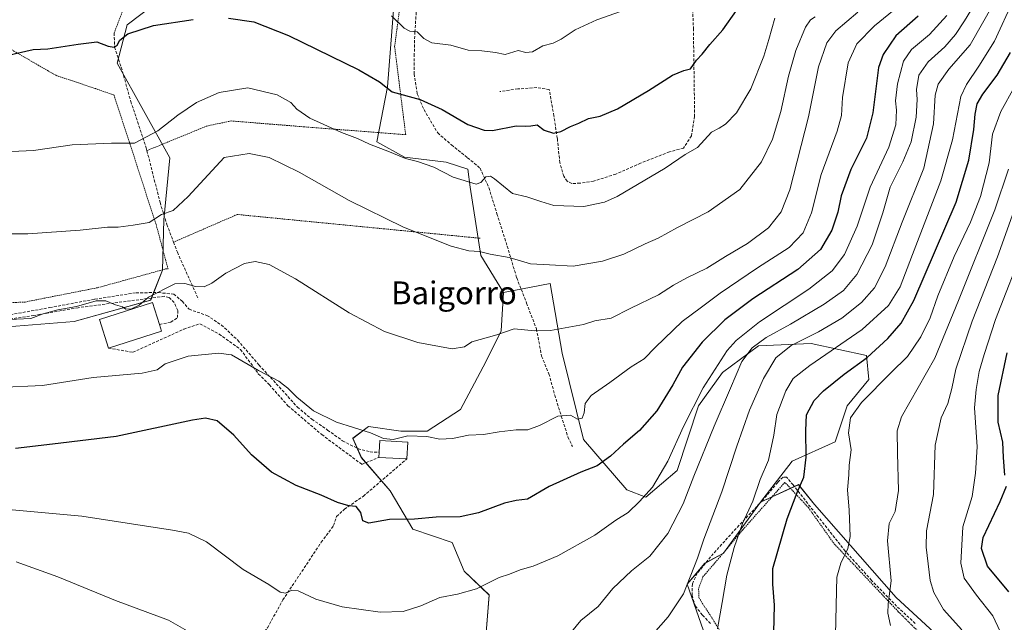
# Model space of a CAD drawing. Units: metres. Extents: x 613464 to 616905, y 4777959 to 4780330.
# Drawn here: x 615581 to 615927, y 4778249 to 4778461 of the extents above; entities that cross this region are included whole.
import ezdxf
from ezdxf.enums import TextEntityAlignment as Align

# ---------------------------------------------------------------- set-up
doc = ezdxf.new("R2010")
doc.units = ezdxf.units.M
doc.header["$MEASUREMENT"] = 0
doc.linetypes.add('TRAZOS', pattern=[0.75, 0.5, -0.25])
doc.linetypes.add('TRAZOSX2', pattern=[1.5, 1, -0.5])
for name, color, linetype, lineweight in [('Alambrada', 19, 'TRAZOS', 0), ('Arbolado forestal CxS', 92, 'Continuous', 0), ('Curva de nivel maestra', 36, 'Continuous', 30), ('Curva de nivel normal', 36, 'Continuous', 0), ('Edificación', 1, 'Continuous', 13), ('Edificación Cxs', 1, 'Continuous', 13), ('Muro lineal', 1, 'TRAZOSX2', 13), ('Pastizal CxS', 92, 'Continuous', 0), ('Prado CxS', 92, 'Continuous', 0), ('Senda', 19, 'TRAZOSX2', 0), ('Texto cartográfico', 19, 'Continuous', 0)]:
    doc.layers.add(name, color=color, linetype=linetype, lineweight=lineweight)
doc.styles.add('Arial', font='txt', dxfattribs={"height": 0.2})

# ---------------------------------------------------------------- blocks, each defined once
blk = doc.blocks.new('*U150')
at = {"layer": 'Pastizal CxS', "color": 92, "linetype": 'Continuous', "lineweight": 0}
for points in [[(615900.5965, 4778246.6365, 363.3345), (615888.8303, 4778257.5625, 363.5646), (615860.0663, 4778290.1723, 372.3698), (615854.4673, 4778297.1709, 374.1191), (615841.0689, 4778291.0375, 377.4551), (615852.2083, 4778305.4689, 375.7664), (615867.3733, 4778312.2075, 370.6639), (615871.5855, 4778324.8447, 369.5502), (615879.1673, 4778334.1117, 369.6782), (615878.3241, 4778342.5357, 372.8123), (615858.9483, 4778346.7487, 380.7516), (615840.4141, 4778345.9057, 386.5812), (615827.7767, 4778336.6391, 390.4622), (615819.3531, 4778324.8449, 392.0388), (615811.7713, 4778302.0989, 390.989), (615800.8195, 4778292.8319, 393.3377), (615794.0791, 4778295.3591, 395.3646), (615778.9151, 4778313.0509, 401.5943), (615771.3331, 4778343.3789, 407.4224), (615767.1217, 4778367.8101, 412.5576), (615750.7911, 4778364.7171, 411.6347), (615742.8069, 4778377.7445, 413.9727), (615739.0251, 4778401.6961, 419.1115), (615738.1841, 4778407.9989, 420.254), (615730.6199, 4778410.5209, 420.2909), (615715.9129, 4778412.2021, 419.3056), (615706.2479, 4778417.6641, 419.6214), (615710.0301, 4778436.9941, 424.5972), (615712.1307, 4778463.8881, 430.185)], [(615568.5519, 4778463.0867, 427.4338), (615608.9261, 4778470.9859, 428.6554), (615609.1323, 4778471.0339, 428.6577), (615616.3523, 4778472.9839, 428.5802), (615616.5961, 4778473.0611, 428.5767), (615616.7537, 4778473.1235, 428.5792), (615625.3237, 4778476.8035, 429.0336), (615625.6401, 4778476.9621, 429.0504), (615625.6973, 4778476.9959, 429.0551), (615640.4903, 4778485.9795, 429.7383), (615646.1525, 4778489.2567, 429.9705), (615650.7361, 4778491.2435, 430.1226), (615650.2577, 4778489.9035, 429.7523), (615640.5907, 4778475.6033, 426.9789), (615618.5245, 4778458.7803, 424.6476), (615614.9545, 4778445.2823, 422.9134), (615633.4517, 4778412.0723, 416.7494), (615631.3497, 4778390.2133, 414.2624), (615630.9295, 4778372.5583, 410.4834), (615626.7259, 4778362.0505, 409.0314), (615599.8219, 4778354.4817, 407.9552), (615567.4535, 4778351.9609, 407.9743)]]:
    blk.add_polyline3d(points, dxfattribs=at)
blk = doc.blocks.new('*U155')
at = {"layer": 'Prado CxS', "color": 92, "linetype": 'Continuous', "lineweight": 0}
for points in [[(615567.4535, 4778351.9609, 407.9743), (615599.8219, 4778354.4817, 407.9552), (615626.7259, 4778362.0505, 409.0314), (615630.9295, 4778372.5583, 410.4834), (615631.3497, 4778390.2133, 414.2624), (615633.4517, 4778412.0723, 416.7494), (615614.9545, 4778445.2823, 422.9134), (615618.5245, 4778458.7803, 424.6476), (615640.5907, 4778475.6033, 426.9789)], [(615712.1307, 4778463.8881, 430.185), (615710.0301, 4778436.9941, 424.5972), (615706.2479, 4778417.6641, 419.6214), (615715.9129, 4778412.2021, 419.3056), (615730.6199, 4778410.5209, 420.2909), (615738.1841, 4778407.9989, 420.254), (615739.0251, 4778401.6961, 419.1115), (615742.8069, 4778377.7445, 413.9727), (615750.7911, 4778364.7171, 411.6347), (615749.9501, 4778351.2711, 409.4696), (615744.4871, 4778340.3449, 408.2744), (615735.6631, 4778323.5371, 405.9114), (615723.8971, 4778315.9733, 404.6006), (615714.6521, 4778315.9731, 404.4721), (615703.3073, 4778317.6533, 404.7201), (615697.8441, 4778313.4513, 403.4895), (615700.7849, 4778306.7283, 401.9485), (615710.8703, 4778294.9621, 400.7601), (615718.8543, 4778281.5153, 398.9846), (615732.7211, 4778276.8933, 398.021), (615736.9243, 4778266.8073, 395.5745), (615745.7483, 4778258.4029, 393.4574), (615744.4871, 4778243.6963, 390.6159)], [(615822.6239, 4778241.5325, 379.377), (615815.2753, 4778262.1783, 383.8878), (615821.5741, 4778269.5267, 381.964), (615828.1103, 4778273.1109, 379.8513), (615841.0689, 4778291.0375, 377.4551), (615854.4673, 4778297.1709, 374.1191), (615860.0663, 4778290.1723, 372.3698), (615888.8303, 4778257.5625, 363.5646), (615900.5965, 4778246.6365, 363.3345)]]:
    blk.add_polyline3d(points, dxfattribs=at)
blk = doc.blocks.new('*U208')
at = {"layer": 'Curva de nivel normal', "color": 36, "linetype": 'Continuous', "lineweight": 0}
blk.add_polyline3d([(615931.94, 4778398.24, 360), (615924.44, 4778377.22, 360), (615915.48, 4778354.59, 360), (615909.74, 4778337.74, 360), (615908.32, 4778331.02, 360), (615906.91, 4778325.7, 360), (615904.58, 4778320.71, 360), (615902.46, 4778311.05, 360), (615901.9, 4778293.69, 360), (615899.44, 4778280.9, 360), (615899.36, 4778275.26, 360), (615900.78, 4778263.53, 360), (615902.04, 4778259.26, 360), (615905.46, 4778253.34, 360), (615911.85, 4778246.12, 360)], dxfattribs=at)
blk = doc.blocks.new('*U210')
at = {"layer": 'Curva de nivel normal', "color": 36, "linetype": 'Continuous', "lineweight": 0}
blk.add_polyline3d([(615926.85, 4778241.15, 355), (615925.32, 4778245.59, 355), (615922.82, 4778251.07, 355), (615917.01, 4778258.31, 355), (615912.71, 4778264.26, 355), (615911.57, 4778269.63, 355), (615912.27, 4778282.38, 355), (615915.48, 4778293.04, 355), (615916.68, 4778301.23, 355), (615917.26, 4778310.42, 355), (615916.31, 4778324.13, 355), (615916.96, 4778330.57, 355), (615918, 4778336.98, 355), (615919.69, 4778342.96, 355), (615923.66, 4778355.15, 355), (615934.12, 4778381.95, 355)], dxfattribs=at)
blk = doc.blocks.new('*U245')
at = {"layer": 'Curva de nivel maestra', "color": 36, "linetype": 'Continuous', "lineweight": 30}
for points in [[(615928.34, 4778259.5, 350), (615920.87, 4778268.49, 350), (615918.8, 4778274.78, 350), (615919.36, 4778278.57, 350), (615925.38, 4778291.27, 350), (615927.55, 4778296.69, 350)], [(615927.02, 4778300.51, 350), (615926.53, 4778306.7, 350), (615926.32, 4778312.15, 350), (615924.6, 4778319.1, 350), (615924.62, 4778328.52, 350), (615927.77, 4778343.54, 350)]]:
    blk.add_polyline3d(points, dxfattribs=at)

msp = doc.modelspace()

# ---------------------------------------------------------------- linework, layer by layer
at = {"layer": 'Alambrada', "color": 19, "linetype": 'TRAZOS', "lineweight": 0}
for points in [[(615625.42, 4778414.55, 418.85), (615646.46, 4778423.19, 417.75), (615654.97, 4778424.97, 417.33), (615691.23, 4778422.08, 419.99), (615716.37, 4778420.16, 422.12), (615712.49, 4778451.1, 428.24), (615716.34, 4778480.58, 433.56), (615665.58, 4778489.75, 430.69), (615653.01, 4778488.29, 430.44), (615647.21, 4778482.49, 429.35), (615627.88, 4778476.2, 430.28), (615617.25, 4778464.59, 427.38), (615613.87, 4778455.89, 425.39)], [(615557.42, 4778360.18, 411.69), (615582.56, 4778361.35, 411.79), (615608.08, 4778366.38, 411.98), (615632.06, 4778372.97, 412.17), (615632.83, 4778372.97, 411.94), (615628.57, 4778388.82, 414.75), (615613.85, 4778434.06, 422.02), (615607.28, 4778436.38, 422.4), (615593.36, 4778441.02, 423.43), (615578.66, 4778449.52, 425.13), (615564.34, 4778458.02, 427.65), (615543.85, 4778455.3, 427.64), (615533.8, 4778440.6, 424.38), (615527.62, 4778430.55, 422.47), (615530.34, 4778395.74, 416.19), (615533.45, 4778360.55, 410.43), (615557.42, 4778360.18, 411.69)], [(615742.6, 4778383.75, 416.03), (615657.17, 4778392.11, 412.37), (615634.76, 4778382.38, 413.5)], [(615904.28, 4778237.92, 364.07), (615889.48, 4778252.59, 363.96), (615866.85, 4778276.56, 370.9), (615857.92, 4778289.12, 373.31), (615849.67, 4778297.99, 376.47), (615834.89, 4778281.35, 379.42), (615826.98, 4778271.92, 381.22), (615820.84, 4778264.79, 383.21), (615819.34, 4778260.61, 383.55), (615819.44, 4778257.51, 383.28), (615821.01, 4778254.93, 382.47), (615823.5, 4778251.15, 381.17), (615826.64, 4778246.13, 379.8)]]:
    msp.add_polyline3d(points, dxfattribs=at)
at = {"layer": 'Arbolado forestal CxS', "color": 92, "linetype": 'Continuous', "lineweight": 0}
for points in [[(615744.49, 4778243.7, 390.62), (615745.75, 4778258.4, 393.46), (615736.92, 4778266.81, 395.57), (615732.72, 4778276.89, 398.02), (615718.85, 4778281.52, 398.98), (615710.87, 4778294.96, 400.76), (615700.78, 4778306.73, 401.95), (615697.84, 4778313.45, 403.49), (615703.31, 4778317.65, 404.72), (615714.65, 4778315.97, 404.47), (615723.9, 4778315.97, 404.6), (615735.66, 4778323.54, 405.91), (615744.49, 4778340.34, 408.27), (615749.95, 4778351.27, 409.47), (615750.79, 4778364.72, 411.63), (615767.12, 4778367.81, 412.56), (615771.33, 4778343.38, 407.42), (615778.92, 4778313.05, 401.59), (615794.08, 4778295.36, 395.36), (615800.82, 4778292.83, 393.34), (615811.77, 4778302.1, 390.99), (615819.35, 4778324.84, 392.04), (615827.78, 4778336.64, 390.46), (615840.41, 4778345.91, 386.58), (615858.95, 4778346.75, 380.75), (615878.32, 4778342.54, 372.81), (615879.17, 4778334.11, 369.68), (615871.59, 4778324.84, 369.55), (615867.37, 4778312.21, 370.66), (615852.21, 4778305.47, 375.77), (615841.07, 4778291.04, 377.46), (615828.11, 4778273.11, 379.85), (615821.57, 4778269.53, 381.96), (615815.28, 4778262.18, 383.89), (615822.62, 4778241.53, 379.38)], [(615841.07, 4778291.04, 377.46), (615852.21, 4778305.47, 375.77), (615867.37, 4778312.21, 370.66), (615871.59, 4778324.84, 369.55), (615879.17, 4778334.11, 369.68), (615878.32, 4778342.54, 372.81), (615858.95, 4778346.75, 380.75), (615840.41, 4778345.91, 386.58), (615827.78, 4778336.64, 390.46), (615819.35, 4778324.84, 392.04), (615811.77, 4778302.1, 390.99), (615800.82, 4778292.83, 393.34), (615794.08, 4778295.36, 395.36), (615778.92, 4778313.05, 401.59), (615771.33, 4778343.38, 407.42), (615767.12, 4778367.81, 412.56), (615750.79, 4778364.72, 411.63)], [(615750.79, 4778364.72, 411.63), (615749.95, 4778351.27, 409.47), (615744.49, 4778340.34, 408.27), (615735.66, 4778323.54, 405.91), (615723.9, 4778315.97, 404.6), (615714.65, 4778315.97, 404.47), (615703.31, 4778317.65, 404.72), (615697.84, 4778313.45, 403.49), (615700.78, 4778306.73, 401.95), (615710.87, 4778294.96, 400.76), (615718.85, 4778281.52, 398.98), (615732.72, 4778276.89, 398.02), (615736.92, 4778266.81, 395.57), (615745.75, 4778258.4, 393.46), (615744.49, 4778243.7, 390.62)], [(615822.62, 4778241.53, 379.38), (615815.28, 4778262.18, 383.89), (615821.57, 4778269.53, 381.96), (615828.11, 4778273.11, 379.85), (615841.07, 4778291.04, 377.46)]]:
    msp.add_polyline3d(points, dxfattribs=at)
at = {"layer": 'Curva de nivel maestra', "color": 36, "linetype": 'Continuous', "lineweight": 30}
for points in [[(615654.04, 4778461.15, 425), (615663.04, 4778459.82, 425), (615675.17, 4778454.95, 425), (615699.88, 4778442.96, 425), (615707.14, 4778438.76, 425), (615711.62, 4778435.26, 425), (615721.49, 4778432.56, 425), (615729.24, 4778429.03, 425), (615738.24, 4778423.7, 425), (615743.99, 4778421.77, 425), (615746.9, 4778421.64, 425), (615755.24, 4778423.29, 425), (615758.52, 4778423.15, 425), (615760.35, 4778423.23, 425), (615762.56, 4778423.6, 425), (615765.06, 4778421.7, 425), (615768.28, 4778420.69, 425), (615770.89, 4778421.26, 425), (615774.26, 4778422.98, 425), (615777.22, 4778424.14, 425), (615780.65, 4778425.79, 425), (615784.72, 4778426.69, 425), (615790.85, 4778429.26, 425), (615801.78, 4778435.65, 425), (615810.12, 4778441.02, 425), (615814.1, 4778442.75, 425), (615816.51, 4778443.28, 425), (615818.56, 4778446.28, 425), (615820.56, 4778448.48, 425), (615823.23, 4778451.83, 425), (615827.89, 4778456.96, 425), (615832.63, 4778463.8, 425)], [(615576.14, 4778447.99, 425), (615585.39, 4778450.14, 425), (615590.59, 4778450.37, 425), (615601.19, 4778451.99, 425), (615607.83, 4778452.72, 425), (615611.78, 4778451.25, 425), (615613.88, 4778450.92, 425), (615614.97, 4778451.61, 425), (615615.92, 4778453.36, 425), (615618.72, 4778455.58, 425), (615627.67, 4778458.52, 425), (615641.65, 4778460.65, 425)], [(615896.55, 4778461.82, 400), (615888.71, 4778454.93, 400), (615884.17, 4778448.29, 400), (615882.53, 4778443.75, 400), (615880.55, 4778427.87, 400), (615878.41, 4778418.94, 400), (615872.89, 4778407.91, 400), (615869.46, 4778398.64, 400), (615868.29, 4778392.93, 400), (615866.22, 4778386.59, 400), (615862.22, 4778379.82, 400), (615854.18, 4778372.82, 400), (615838.42, 4778362.48, 400), (615828.6, 4778355.07, 400), (615820.59, 4778347.19, 400), (615813.68, 4778338.44, 400), (615810.24, 4778332.21, 400), (615804.64, 4778323.09, 400), (615798.56, 4778316.17, 400), (615792.89, 4778311.44, 400), (615788.39, 4778307.15, 400), (615783.72, 4778303.83, 400), (615777.94, 4778301.59, 400), (615766.8, 4778296.57, 400), (615759.14, 4778292.12, 400), (615755.16, 4778291.56, 400), (615751.08, 4778290.64, 400), (615741.94, 4778287.23, 400), (615735.57, 4778285.85, 400), (615727.12, 4778285.72, 400), (615719.44, 4778285.03, 400), (615710.74, 4778284.9, 400), (615703.46, 4778283.6, 400), (615701.27, 4778284.41, 400), (615700.64, 4778287.44, 400), (615698.99, 4778289.48, 400), (615696.34, 4778289.77, 400), (615692.4, 4778290.88, 400), (615686.71, 4778293.45, 400), (615677.89, 4778296.85, 400), (615669.15, 4778301.58, 400), (615662.18, 4778307.64, 400), (615656.01, 4778314.56, 400), (615650.09, 4778319.55, 400), (615646.02, 4778320.5, 400), (615641.39, 4778319.78, 400), (615614.59, 4778314.07, 400), (615592.26, 4778311.4, 400), (615579.23, 4778309.86, 400)], [(615845.62, 4778240.39, 375), (615846.07, 4778254.84, 375), (615845.42, 4778262.2, 375), (615845.44, 4778267.66, 375), (615850.5, 4778285.21, 375), (615853.93, 4778294.38, 375), (615856.36, 4778299.84, 375), (615857.18, 4778306.89, 375), (615857.07, 4778316.17, 375), (615857.25, 4778321.71, 375), (615859.92, 4778326.7, 375), (615863.21, 4778330.18, 375), (615870.48, 4778335.97, 375), (615878.55, 4778341.91, 375), (615885.88, 4778348.49, 375), (615890.55, 4778353.88, 375), (615895.04, 4778361.9, 375), (615909.87, 4778396.39, 375), (615914.36, 4778411.14, 375), (615916.14, 4778421.99, 375), (615916.5, 4778427.34, 375), (615917.27, 4778431.03, 375), (615919.19, 4778434.36, 375), (615924.31, 4778441.03, 375), (615929, 4778449.03, 375)]]:
    msp.add_polyline3d(points, dxfattribs=at)
at = {"layer": 'Curva de nivel normal', "color": 36, "linetype": 'Continuous', "lineweight": 0}
for points in [[(615572.99, 4778331.3, 405), (615588.65, 4778332.05, 405), (615606.56, 4778334.81, 405), (615623.7, 4778336.3, 405), (615629.06, 4778337.56, 405), (615631.88, 4778339.68, 405), (615639.87, 4778342.32, 405), (615650.58, 4778343.42, 405), (615655.11, 4778342.79, 405), (615664.66, 4778337.34, 405), (615671.74, 4778333.54, 405), (615673.42, 4778332.21, 405), (615674.93, 4778331.06, 405), (615678.07, 4778327.86, 405), (615684.01, 4778323.13, 405), (615692.04, 4778319.18, 405), (615703.96, 4778315.43, 405), (615708.62, 4778313.43, 405), (615711.98, 4778313.03, 405), (615717.09, 4778314.34, 405), (615723.84, 4778314.04, 405), (615728.32, 4778313.2, 405), (615732.84, 4778313.38, 405), (615738.41, 4778314.62, 405), (615743.67, 4778314.76, 405), (615749.22, 4778315.69, 405), (615755.24, 4778316.38, 405), (615759.34, 4778316.48, 405), (615763.38, 4778317.94, 405), (615769.9, 4778321.26, 405), (615774.3, 4778321.62, 405), (615776.82, 4778320.22, 405), (615778.4, 4778320.54, 405), (615779.1, 4778322.41, 405), (615779.44, 4778325.71, 405), (615781.57, 4778328.55, 405), (615788.1, 4778333.07, 405), (615795.63, 4778338.57, 405), (615800.19, 4778341.36, 405), (615804.23, 4778345.52, 405), (615813.56, 4778354.49, 405), (615820.32, 4778359.52, 405), (615826.93, 4778364.48, 405), (615839.99, 4778373.34, 405), (615851.17, 4778380.55, 405), (615856.1, 4778385.64, 405), (615859.05, 4778392.7, 405), (615862.46, 4778406.15, 405), (615868.06, 4778421.37, 405), (615869.58, 4778426.92, 405), (615869.86, 4778433.22, 405), (615871.91, 4778445.45, 405), (615874.92, 4778452.07, 405), (615881.2, 4778458.45, 405), (615892.59, 4778467.73, 405)], [(615711.4, 4778461.86, 430), (615715.78, 4778457.58, 430), (615717.86, 4778456.58, 430), (615720.45, 4778456.28, 430), (615722.71, 4778453.91, 430), (615725.6, 4778452.42, 430), (615732.24, 4778451.63, 430), (615738.3, 4778449.87, 430), (615743.15, 4778449.61, 430), (615747.94, 4778449.06, 430), (615751.33, 4778448.31, 430), (615755.93, 4778449.69, 430), (615758.57, 4778448.99, 430), (615760.9, 4778449.21, 430), (615764.57, 4778451.34, 430), (615768.19, 4778452.28, 430), (615771, 4778453.66, 430), (615775.95, 4778457.03, 430), (615783.51, 4778460.46, 430), (615800.15, 4778466.36, 430)], [(615774.6, 4778245.46, 390), (615777.89, 4778249.42, 390), (615783.98, 4778254.33, 390), (615789.14, 4778260.68, 390), (615795.79, 4778266.93, 390), (615802.14, 4778272.05, 390), (615808.54, 4778280.05, 390), (615813.92, 4778290.42, 390), (615817.7, 4778300.21, 390), (615824.82, 4778317.75, 390), (615830.6, 4778331.05, 390), (615834.52, 4778340.4, 390), (615838.15, 4778345.29, 390), (615843.12, 4778348.9, 390), (615851.64, 4778353.54, 390), (615863.52, 4778360.6, 390), (615870.29, 4778365.43, 390), (615874.92, 4778370.98, 390), (615880.34, 4778381.44, 390), (615884.07, 4778392.7, 390), (615886.71, 4778401.7, 390), (615891.16, 4778410.61, 390), (615894.02, 4778417.63, 390), (615895.87, 4778426.34, 390), (615896.2, 4778432.48, 390), (615895.95, 4778435.99, 390), (615896.79, 4778441.03, 390), (615900.05, 4778445.69, 390), (615905.9, 4778451.03, 390), (615909.68, 4778455.36, 390), (615912.85, 4778460.19, 390), (615917.25, 4778467.46, 390)], [(615826, 4778246.48, 380), (615827.63, 4778255.72, 380), (615829.31, 4778265.38, 380), (615831.81, 4778275.08, 380), (615834.81, 4778283.52, 380), (615838.42, 4778291.43, 380), (615840.92, 4778299.02, 380), (615843.88, 4778305.77, 380), (615845.82, 4778314.58, 380), (615846.88, 4778321.8, 380), (615850, 4778330.2, 380), (615852.52, 4778334.46, 380), (615858.46, 4778339, 380), (615876.84, 4778351.7, 380), (615886.12, 4778360.13, 380), (615890.21, 4778366.63, 380), (615894.52, 4778378.08, 380), (615904.54, 4778403.97, 380), (615908.55, 4778418.36, 380), (615911.55, 4778433.55, 380), (615913.49, 4778437.81, 380), (615917.88, 4778444.24, 380), (615923.33, 4778453.06, 380), (615930.08, 4778467.7, 380)], [(615569.41, 4778354.88, 410), (615584.62, 4778355.55, 410), (615588.92, 4778357.22, 410), (615594.14, 4778358.6, 410), (615600.64, 4778359.74, 410), (615607.55, 4778361.72, 410), (615610.92, 4778361.73, 410), (615614.34, 4778360.36, 410), (615616.8, 4778359.69, 410), (615618.05, 4778358.83, 410), (615620.03, 4778358.9, 410), (615622.65, 4778360.29, 410), (615625.93, 4778363.08, 410), (615635.21, 4778367.74, 410), (615638.74, 4778367.88, 410), (615642.46, 4778366.86, 410), (615645.59, 4778366.74, 410), (615648.18, 4778367.94, 410), (615653.19, 4778371.5, 410), (615659.67, 4778374.94, 410), (615663.45, 4778375.61, 410), (615668.39, 4778374.52, 410), (615677.67, 4778369.46, 410), (615696.5, 4778357.53, 410), (615708.89, 4778350.95, 410), (615720.62, 4778347.14, 410), (615732.67, 4778344.87, 410), (615737.09, 4778345.56, 410), (615739.57, 4778347.37, 410), (615748.38, 4778349.85, 410), (615754.53, 4778351.91, 410), (615761.72, 4778351.17, 410), (615767.27, 4778351.32, 410), (615778.87, 4778353.5, 410), (615782.9, 4778354.77, 410), (615788.56, 4778355.73, 410), (615795.56, 4778359.24, 410), (615805.23, 4778363.88, 410), (615810.56, 4778367.27, 410), (615815.23, 4778369.88, 410), (615822.21, 4778373.24, 410), (615828.82, 4778377.38, 410), (615836.54, 4778381.92, 410), (615843.89, 4778387.38, 410), (615848.4, 4778393.05, 410), (615851.44, 4778400.79, 410), (615857.93, 4778426.4, 410), (615861.48, 4778443.99, 410), (615864.39, 4778452.44, 410), (615867.55, 4778456.66, 410), (615875.27, 4778463.17, 410)], [(615922.97, 4778466.07, 385), (615914.78, 4778451.72, 385), (615907.29, 4778443.12, 385), (615903.51, 4778437.93, 385), (615902.54, 4778434, 385), (615901.86, 4778423.95, 385), (615898.55, 4778408.34, 385), (615890.91, 4778389.4, 385), (615884.96, 4778373.68, 385), (615881.21, 4778366.34, 385), (615876.54, 4778361.2, 385), (615869.64, 4778355.64, 385), (615861.47, 4778350.85, 385), (615851.82, 4778346.1, 385), (615846.5, 4778341.75, 385), (615842.1, 4778334.53, 385), (615837.28, 4778323.37, 385), (615832.72, 4778310.71, 385), (615827.53, 4778294.71, 385), (615821.21, 4778278.05, 385), (615819, 4778271.38, 385), (615814.01, 4778258.81, 385), (615808.69, 4778250.78, 385), (615803.53, 4778244.84, 385)], [(615572.45, 4778414.04, 420), (615585.53, 4778414.6, 420), (615599.08, 4778416.59, 420), (615612.92, 4778417.15, 420), (615621.1, 4778417.2, 420), (615629.27, 4778421.48, 420), (615636.32, 4778427.04, 420), (615642.87, 4778431.41, 420), (615650.83, 4778435, 420), (615660.89, 4778436.6, 420), (615671.25, 4778434.21, 420), (615676.05, 4778431.48, 420), (615678.16, 4778429.06, 420), (615682.62, 4778425.93, 420), (615687.64, 4778423.76, 420), (615693.83, 4778420.94, 420), (615699.44, 4778418.82, 420), (615703.61, 4778416.8, 420), (615710.73, 4778414.13, 420), (615716.29, 4778411.77, 420), (615720.56, 4778410.69, 420), (615726.24, 4778408.69, 420), (615733.1, 4778405.22, 420), (615741.11, 4778402.72, 420), (615742.74, 4778403.31, 420), (615744.54, 4778405.35, 420), (615746.2, 4778405.58, 420), (615747.57, 4778404.62, 420), (615753.9, 4778399.53, 420), (615758.9, 4778398.26, 420), (615763.9, 4778396.7, 420), (615768.43, 4778395.28, 420), (615779, 4778394.96, 420), (615786.24, 4778396.47, 420), (615790.75, 4778398.47, 420), (615807.56, 4778408.34, 420), (615814.56, 4778413.13, 420), (615818.89, 4778415.68, 420), (615823.89, 4778420.98, 420), (615826.54, 4778422.46, 420), (615828.83, 4778423.8, 420), (615832.71, 4778427.83, 420), (615837.66, 4778436.31, 420), (615842.3, 4778447.69, 420), (615844.05, 4778453.57, 420), (615846.15, 4778461.07, 420)], [(615575.26, 4778385.31, 415), (615583.59, 4778385.35, 415), (615601.92, 4778386.57, 415), (615611.59, 4778387.61, 415), (615615.26, 4778387.65, 415), (615620.59, 4778388.33, 415), (615626.26, 4778389.25, 415), (615630.59, 4778392.06, 415), (615634.59, 4778393.55, 415), (615639.92, 4778398.48, 415), (615652.58, 4778412.15, 415), (615661.3, 4778413.55, 415), (615668.38, 4778412.16, 415), (615678.98, 4778406.99, 415), (615696.54, 4778397.08, 415), (615715.63, 4778387.67, 415), (615732.31, 4778380.95, 415), (615738.52, 4778379.32, 415), (615742.33, 4778379.13, 415), (615746.06, 4778378.2, 415), (615752.69, 4778376.95, 415), (615760.24, 4778374.76, 415), (615766.9, 4778374.36, 415), (615775.24, 4778373.98, 415), (615785.56, 4778375.7, 415), (615793.07, 4778378.2, 415), (615800.6, 4778381.78, 415), (615805.16, 4778383.76, 415), (615811.9, 4778387.54, 415), (615822.64, 4778393.02, 415), (615833.84, 4778400.87, 415), (615841.48, 4778410.66, 415), (615845.34, 4778418.57, 415), (615848.26, 4778428.26, 415), (615850.98, 4778440.73, 415), (615853.55, 4778449.78, 415), (615856.9, 4778457.9, 415), (615858.69, 4778460.5, 415), (615860.34, 4778461.52, 415)], [(615906.62, 4778461.98, 395), (615900.54, 4778455.35, 395), (615894.12, 4778450.03, 395), (615891.4, 4778446.03, 395), (615889.23, 4778438.03, 395), (615888.6, 4778432.03, 395), (615888.92, 4778428.75, 395), (615888.67, 4778423.6, 395), (615886.18, 4778415.75, 395), (615879.67, 4778401.7, 395), (615875.07, 4778388.01, 395), (615870.67, 4778378.07, 395), (615866.25, 4778372.26, 395), (615858.03, 4778365.86, 395), (615840.72, 4778354.44, 395), (615832.49, 4778347.81, 395), (615829.39, 4778344.36, 395), (615820.89, 4778331.25, 395), (615814.06, 4778317.6, 395), (615808.51, 4778305.39, 395), (615803.15, 4778296.3, 395), (615798.52, 4778291.31, 395), (615794.53, 4778287.42, 395), (615790.23, 4778284.71, 395), (615782.88, 4778279.42, 395), (615769.84, 4778272.2, 395), (615761.22, 4778268.52, 395), (615756.57, 4778267.26, 395), (615752.9, 4778265.71, 395), (615749.24, 4778264.51, 395), (615741.24, 4778260.6, 395), (615734.57, 4778258.67, 395), (615728.39, 4778257.49, 395), (615721.68, 4778254.6, 395), (615715.48, 4778252.62, 395), (615707.38, 4778252.32, 395), (615693.99, 4778254.22, 395), (615684.76, 4778256.9, 395), (615678.62, 4778259.81, 395), (615676.3, 4778260.13, 395), (615674.1, 4778259, 395), (615672.22, 4778259.41, 395), (615668.27, 4778262.09, 395), (615659.27, 4778267.4, 395), (615646.31, 4778277.04, 395), (615640.03, 4778280.11, 395), (615634.42, 4778281.24, 395), (615602.53, 4778286.05, 395), (615577.99, 4778288.36, 395)], [(615867.41, 4778244.25, 370), (615867.83, 4778259.83, 370), (615867.97, 4778264.71, 370), (615869.36, 4778269.56, 370), (615871.8, 4778274.71, 370), (615872.58, 4778279.01, 370), (615872.24, 4778288.24, 370), (615871.69, 4778295.33, 370), (615872.18, 4778300.65, 370), (615872.28, 4778304.03, 370), (615872.92, 4778309.38, 370), (615871.98, 4778315.34, 370), (615872.7, 4778320.71, 370), (615876.55, 4778326.07, 370), (615886.9, 4778336.44, 370), (615892.82, 4778342.18, 370), (615897.48, 4778349.13, 370), (615900.78, 4778355.79, 370), (615903.41, 4778363.48, 370), (615909.13, 4778377.34, 370), (615914.88, 4778389.42, 370), (615918.42, 4778398.41, 370), (615921.43, 4778410.29, 370), (615922.63, 4778420.28, 370), (615925.53, 4778428.31, 370), (615935.15, 4778445.6, 370)], [(615886.84, 4778247.74, 365), (615885.84, 4778251.98, 365), (615886.02, 4778255.31, 365), (615886.98, 4778263.33, 365), (615885.7, 4778277.42, 365), (615886.28, 4778283.49, 365), (615888.41, 4778287.79, 365), (615889.58, 4778295.07, 365), (615889.28, 4778308.2, 365), (615889.12, 4778316.09, 365), (615890.68, 4778321.02, 365), (615902.34, 4778341.59, 365), (615910.64, 4778361.92, 365), (615923.42, 4778393.74, 365), (615928.27, 4778407.99, 365)], [(615579.42, 4778270.07, 390), (615594.12, 4778264.79, 390), (615614.4, 4778256.52, 390), (615633, 4778249.6, 390), (615646.94, 4778241.64, 390)]]:
    msp.add_polyline3d(points, dxfattribs=at)
at = {"layer": 'Edificación', "color": 1, "linetype": 'Continuous', "lineweight": 13}
for points in [[(615630.58, 4778351.15, 407.48), (615611.89, 4778345.16, 407.22), (615608.69, 4778355.17, 408.87), (615627.39, 4778361.16, 409.58), (615629.85, 4778353.47, 408.13), (615630.58, 4778351.15, 407.48)], [(615717.12, 4778312.13, 404.44), (615716.79, 4778306.22, 403.24), (615706.94, 4778306.76, 402.95), (615707.03, 4778308.55, 403.48), (615707.26, 4778312.67, 404.74), (615717.12, 4778312.13, 404.44)]]:
    msp.add_polyline3d(points, dxfattribs=at)
at = {"layer": 'Edificación Cxs', "color": 1, "linetype": 'Continuous', "lineweight": 13}
for points in [[(615630.58, 4778351.15, 407.47), (615611.89, 4778345.16, 407.22), (615608.69, 4778355.17, 408.87), (615627.39, 4778361.16, 409.58), (615629.85, 4778353.47, 408.13), (615630.58, 4778351.15, 407.47)], [(615717.12, 4778312.13, 404.44), (615716.79, 4778306.22, 403.24), (615706.94, 4778306.76, 402.95), (615707.03, 4778308.55, 403.48), (615707.26, 4778312.67, 404.74), (615717.12, 4778312.13, 404.44)]]:
    msp.add_polyline3d(points, close=True, dxfattribs=at)
at = {"layer": 'Muro lineal', "color": 1, "linetype": 'TRAZOSX2', "lineweight": 13}
for points in [[(615817.06, 4778470.11, 429.14), (615817.51, 4778457.47, 426.81), (615817.94, 4778426.64, 421.91), (615816.83, 4778419.73, 420.95), (615814.03, 4778415.43, 420.51), (615809.07, 4778414.12, 421.05), (615798.94, 4778410.13, 421.57), (615790.21, 4778406.29, 421.82), (615782.44, 4778403.82, 421.76), (615777.64, 4778403.1, 421.71), (615774.8, 4778403, 421.53), (615773.12, 4778403.76, 421.5), (615771.92, 4778405.53, 421.85), (615770.55, 4778410.32, 422.89), (615769.67, 4778418.93, 424.35), (615768.45, 4778426.76, 426.04), (615766.85, 4778436, 427.89), (615762.44, 4778436.73, 427.69), (615755.8, 4778436.23, 427.98), (615749.52, 4778435.33, 428.36)], [(615613.87, 4778455.89, 425.39), (615614.05, 4778450.91, 424.5), (615616.39, 4778443.85, 423.23), (615619.73, 4778431.84, 421.63), (615625.17, 4778415.57, 419.09), (615625.42, 4778414.55, 418.85), (615630.03, 4778396.38, 415.48), (615632.44, 4778388.56, 414.39), (615634.76, 4778382.38, 413.5), (615636.12, 4778378.81, 412.55), (615643.51, 4778362.38, 409.17)], [(615629.85, 4778353.47, 408.13), (615633.87, 4778354.29, 408.02), (615636.17, 4778355.86, 408.22), (615636.27, 4778358.42, 408.98), (615634.98, 4778361.13, 409.15), (615633.12, 4778362.96, 409.43), (615631.51, 4778363.35, 409.62), (615601.26, 4778359.36, 409.98), (615585.67, 4778356.62, 410.09), (615563.78, 4778353.39, 409.47)], [(615611.89, 4778345.16, 407.22), (615620.46, 4778343.68, 406.51), (615638.37, 4778351.8, 406.85), (615644.05, 4778353.71, 406.79), (615650.8, 4778350.05, 406.08), (615658.35, 4778344.67, 405.19), (615664.57, 4778336.13, 404.73), (615668.48, 4778332.25, 404.66), (615674.98, 4778324.9, 404.32), (615686.87, 4778314.76, 403.6), (615700.96, 4778304.31, 402.03), (615706.94, 4778306.76, 402.95)], [(615580.17, 4778224.96, 377.35), (615582.5, 4778224.44, 377.44), (615590.61, 4778226.63, 380.22), (615604.54, 4778229.71, 382.62), (615619.89, 4778232.27, 384.91), (615645.23, 4778235.18, 388), (615657.37, 4778237.82, 389.6), (615664.03, 4778242, 391.24), (615667.78, 4778246.85, 392.41), (615673.2, 4778256.67, 394.31), (615686.68, 4778276.92, 398.03), (615691.05, 4778282.79, 398.99), (615692.08, 4778286.01, 399.41), (615694.85, 4778288.54, 399.7), (615701.51, 4778293.14, 400.55), (615716.79, 4778306.22, 403.24)]]:
    msp.add_polyline3d(points, dxfattribs=at)
at = {"layer": 'Pastizal CxS', "color": 92, "linetype": 'Continuous', "lineweight": 0}
for points in [[(615717.54, 4778507.61, 438.1), (615710.87, 4778493.95, 434.86), (615706.25, 4778480.49, 431.99), (615709.19, 4778470.61, 430.76), (615712.13, 4778463.89, 430.18), (615710.03, 4778436.99, 424.6), (615706.25, 4778417.66, 419.62), (615715.91, 4778412.2, 419.31), (615730.62, 4778410.52, 420.29), (615738.18, 4778408, 420.25), (615739.03, 4778401.7, 419.11), (615742.81, 4778377.74, 413.97), (615750.79, 4778364.72, 411.63)], [(615525.88, 4778450.68, 426.34), (615527.57, 4778383.98, 413.51), (615510.5, 4778381.89, 411.64), (615510.92, 4778323.91, 400.5), (615536.56, 4778290.59, 392.83), (615544.8, 4778286.23, 392.97), (615550.28, 4778288.34, 393.88), (615543.28, 4778311.61, 399.12), (615537.4, 4778343.55, 405.36), (615536.56, 4778351.96, 406.94), (615540.39, 4778352.66, 407.23), (615545.8, 4778353.64, 407.86), (615553.37, 4778352.8, 408.5), (615567.45, 4778351.96, 407.97), (615599.82, 4778354.48, 407.96), (615626.73, 4778362.05, 409.03), (615630.93, 4778372.56, 410.48), (615631.35, 4778390.21, 414.26), (615633.45, 4778412.07, 416.75), (615614.95, 4778445.28, 422.91), (615618.52, 4778458.78, 424.65), (615640.59, 4778475.6, 426.98), (615650.26, 4778489.9, 429.75), (615650.74, 4778491.24, 430.12)], [(615841.07, 4778291.04, 377.46), (615852.21, 4778305.47, 375.77), (615867.37, 4778312.21, 370.66), (615871.59, 4778324.84, 369.55), (615879.17, 4778334.11, 369.68), (615878.32, 4778342.54, 372.81), (615858.95, 4778346.75, 380.75), (615840.41, 4778345.91, 386.58), (615827.78, 4778336.64, 390.46), (615819.35, 4778324.84, 392.04), (615811.77, 4778302.1, 390.99), (615800.82, 4778292.83, 393.34), (615794.08, 4778295.36, 395.36), (615778.92, 4778313.05, 401.59), (615771.33, 4778343.38, 407.42), (615767.12, 4778367.81, 412.56), (615750.79, 4778364.72, 411.63)], [(615793.23, 4778046.62, 330.42), (615824.96, 4778052.5, 332.11), (615876.22, 4778107.13, 338.55), (615926.65, 4778140.74, 348.8), (615926.65, 4778146.63, 350.07), (615917.41, 4778173.52, 353.63), (615909, 4778192.85, 359.28), (615909, 4778204.62, 361.1), (615910.11, 4778232.08, 363.75), (615907.66, 4778239.78, 363.6), (615900.6, 4778246.64, 363.33), (615888.83, 4778257.56, 363.56), (615860.07, 4778290.17, 372.37), (615854.47, 4778297.17, 374.12), (615841.07, 4778291.04, 377.46)]]:
    msp.add_polyline3d(points, dxfattribs=at)
at = {"layer": 'Prado CxS', "color": 92, "linetype": 'Continuous', "lineweight": 0}
for points in [[(615717.54, 4778507.61, 438.1), (615710.87, 4778493.95, 434.86), (615706.25, 4778480.49, 431.99), (615709.19, 4778470.61, 430.76), (615712.13, 4778463.89, 430.18), (615710.03, 4778436.99, 424.6), (615706.25, 4778417.66, 419.62), (615715.91, 4778412.2, 419.31), (615730.62, 4778410.52, 420.29), (615738.18, 4778408, 420.25), (615739.03, 4778401.7, 419.11), (615742.81, 4778377.74, 413.97), (615750.79, 4778364.72, 411.63)], [(615525.88, 4778450.68, 426.34), (615527.57, 4778383.98, 413.51), (615510.5, 4778381.89, 411.64), (615510.92, 4778323.91, 400.5), (615536.56, 4778290.59, 392.83), (615544.8, 4778286.23, 392.97), (615550.28, 4778288.34, 393.88), (615543.28, 4778311.61, 399.12), (615537.4, 4778343.55, 405.36), (615536.56, 4778351.96, 406.94), (615540.39, 4778352.66, 407.23), (615545.8, 4778353.64, 407.86), (615553.37, 4778352.8, 408.5), (615567.45, 4778351.96, 407.97), (615599.82, 4778354.48, 407.96), (615626.73, 4778362.05, 409.03), (615630.93, 4778372.56, 410.48), (615631.35, 4778390.21, 414.26), (615633.45, 4778412.07, 416.75), (615614.95, 4778445.28, 422.91), (615618.52, 4778458.78, 424.65), (615640.59, 4778475.6, 426.98), (615650.26, 4778489.9, 429.75), (615650.74, 4778491.24, 430.12)], [(615750.79, 4778364.72, 411.63), (615749.95, 4778351.27, 409.47), (615744.49, 4778340.34, 408.27), (615735.66, 4778323.54, 405.91), (615723.9, 4778315.97, 404.6), (615714.65, 4778315.97, 404.47), (615703.31, 4778317.65, 404.72), (615697.84, 4778313.45, 403.49), (615700.78, 4778306.73, 401.95), (615710.87, 4778294.96, 400.76), (615718.85, 4778281.52, 398.98), (615732.72, 4778276.89, 398.02), (615736.92, 4778266.81, 395.57), (615745.75, 4778258.4, 393.46), (615744.49, 4778243.7, 390.62)], [(615793.23, 4778046.62, 330.42), (615824.96, 4778052.5, 332.11), (615876.22, 4778107.13, 338.55), (615926.65, 4778140.74, 348.8), (615926.65, 4778146.63, 350.07), (615917.41, 4778173.52, 353.63), (615909, 4778192.85, 359.28), (615909, 4778204.62, 361.1), (615910.11, 4778232.08, 363.75), (615907.66, 4778239.78, 363.6), (615900.6, 4778246.64, 363.33), (615888.83, 4778257.56, 363.56), (615860.07, 4778290.17, 372.37), (615854.47, 4778297.17, 374.12), (615841.07, 4778291.04, 377.46)], [(615822.62, 4778241.53, 379.38), (615815.28, 4778262.18, 383.89), (615821.57, 4778269.53, 381.96), (615828.11, 4778273.11, 379.85), (615841.07, 4778291.04, 377.46)]]:
    msp.add_polyline3d(points, dxfattribs=at)
at = {"layer": 'Senda', "color": 19, "linetype": 'TRAZOSX2', "lineweight": 0}
for points in [[(615720.21, 4778464.64), (615719.59, 4778456.32), (615719.39, 4778448.47), (615719.3, 4778441.52), (615720.45, 4778434.46), (615722.83, 4778428.91), (615727.62, 4778420.76), (615732.49, 4778416.54), (615738.13, 4778412.04), (615742.51, 4778408.41), (615745.62, 4778401.55), (615748.46, 4778392.32), (615752.05, 4778381.01), (615755.39, 4778369.88), (615758.88, 4778360.95), (615762.32, 4778351.9), (615764.16, 4778342.3), (615766.73, 4778336.09), (615768.78, 4778328.63), (615771.06, 4778321.29), (615773.41, 4778313.89), (615774.99, 4778310.59)], [(615575.88, 4778356.64), (615591.24, 4778359.38), (615607.12, 4778362.36), (615621.59, 4778364.62), (615629.44, 4778364.65), (615634.85, 4778364.12), (615637.85, 4778361.6), (615640.26, 4778358.78), (615646.52, 4778356.66), (615651.62, 4778353.27), (615657.32, 4778347.93), (615664.8, 4778339.23), (615672.98, 4778330.36), (615678.33, 4778324.42), (615683.43, 4778320.14), (615688.94, 4778316.35), (615694.21, 4778312.55), (615699.65, 4778309.82), (615703.83, 4778308.68), (615707.03, 4778308.55)], [(615895.5, 4778248.44), (615888.95, 4778254.42), (615880.17, 4778263.53), (615870.9, 4778273.81), (615861.42, 4778285.82), (615852.56, 4778297.06), (615850.26, 4778299.83), (615849.02, 4778299.75), (615847.14, 4778297.95), (615841.81, 4778291.64), (615832.54, 4778281.79), (615823.51, 4778271.82), (615818.83, 4778266), (615817.15, 4778262.29), (615817.02, 4778258.31), (615818.19, 4778254.52), (615820.72, 4778251.29), (615823.55, 4778248.35)]]:
    msp.add_lwpolyline(points, dxfattribs=at)

# ---------------------------------------------------------------- block references
at = {"layer": 'Curva de nivel maestra', "color": 36, "linetype": 'Continuous', "lineweight": 30}
msp.add_blockref('*U245', (0, 0), dxfattribs=at)
at = {"layer": 'Curva de nivel normal', "color": 36, "linetype": 'Continuous', "lineweight": 0}
for name in ['*U208', '*U210']:
    msp.add_blockref(name, (0, 0), dxfattribs=at)
at = {"layer": 'Pastizal CxS', "color": 92, "linetype": 'Continuous', "lineweight": 0}
msp.add_blockref('*U150', (0, 0), dxfattribs=at)
at = {"layer": 'Prado CxS', "color": 92, "linetype": 'Continuous', "lineweight": 0}
msp.add_blockref('*U155', (0, 0), dxfattribs=at)

# ---------------------------------------------------------------- texts
at = {"layer": 'Texto cartográfico', "color": 19, "linetype": 'Continuous', "lineweight": 0, "style": 'Arial'}
msp.add_text('Baigorro', height=8, dxfattribs=at).set_placement((615733.34, 4778364.58), align=Align.MIDDLE_CENTER)

doc.saveas('drawing.dxf')
